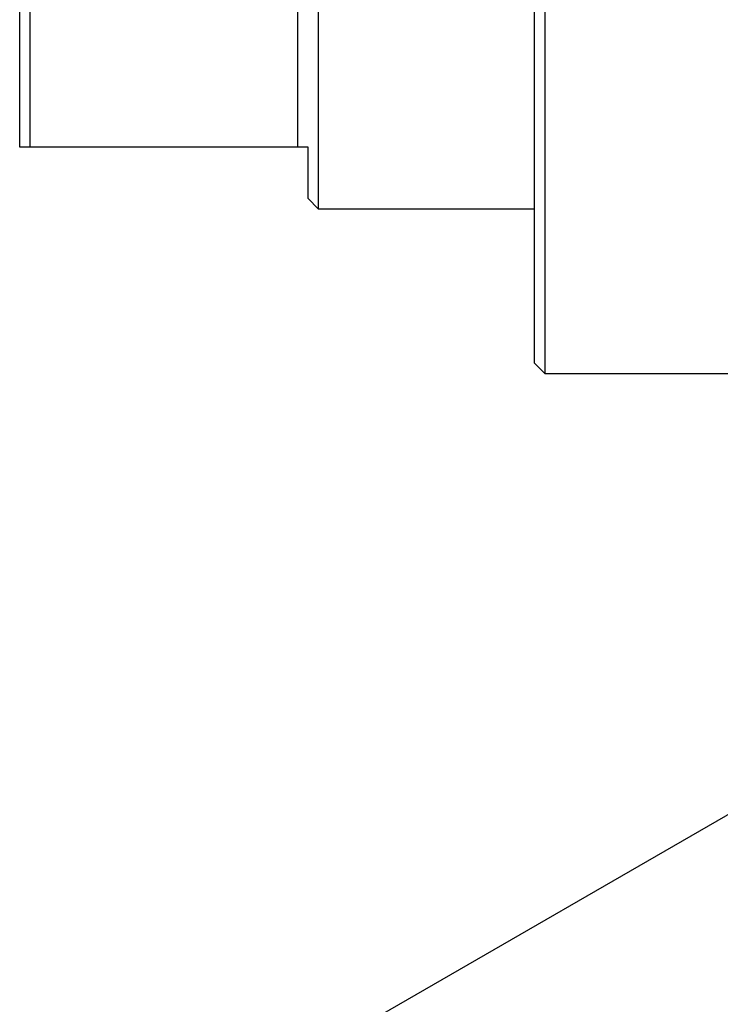
# Model space of a CAD drawing. Units: millimetres. Extents: x -103 to 632, y -141 to 462.
# Drawn here: x -103 to -35, y 178 to 274 of the extents above; entities that cross this region are included whole.
import ezdxf

# ---------------------------------------------------------------- set-up
doc = ezdxf.new("R2010")
doc.units = ezdxf.units.MM

msp = doc.modelspace()

# ---------------------------------------------------------------- linework, layer by layer
at = {"color": 7, "linetype": 'Continuous', "lineweight": 25}
for p, q in [((-74.063, 367.381), (-74.063, 255.381)), ((-53.063, 240.381), (-53.063, 311.381)), ((-52.063, 311.381), (-52.063, 239.381)), ((-103.063, 261.381), (-103.063, 293.803)), ((-102.063, 290.985), (-102.063, 261.381)), ((-76.063, 261.381), (-76.063, 290.985)), ((-102.063, 261.381), (-103.063, 261.381)), ((-76.063, 261.381), (-102.063, 261.381)), ((-75.063, 261.381), (-76.063, 261.381)), ((-75.063, 256.381), (-75.063, 261.381)), ((-75.063, 256.381), (-74.063, 255.381)), ((-74.063, 255.381), (-53.063, 255.381)), ((-53.063, 240.381), (-52.063, 239.381)), ((-52.063, 239.381), (-33.063, 239.381)), ((33.87, 235.857), (-67.954, 177.075))]:
    msp.add_line(p, q, dxfattribs=at)

doc.saveas('drawing.dxf')
